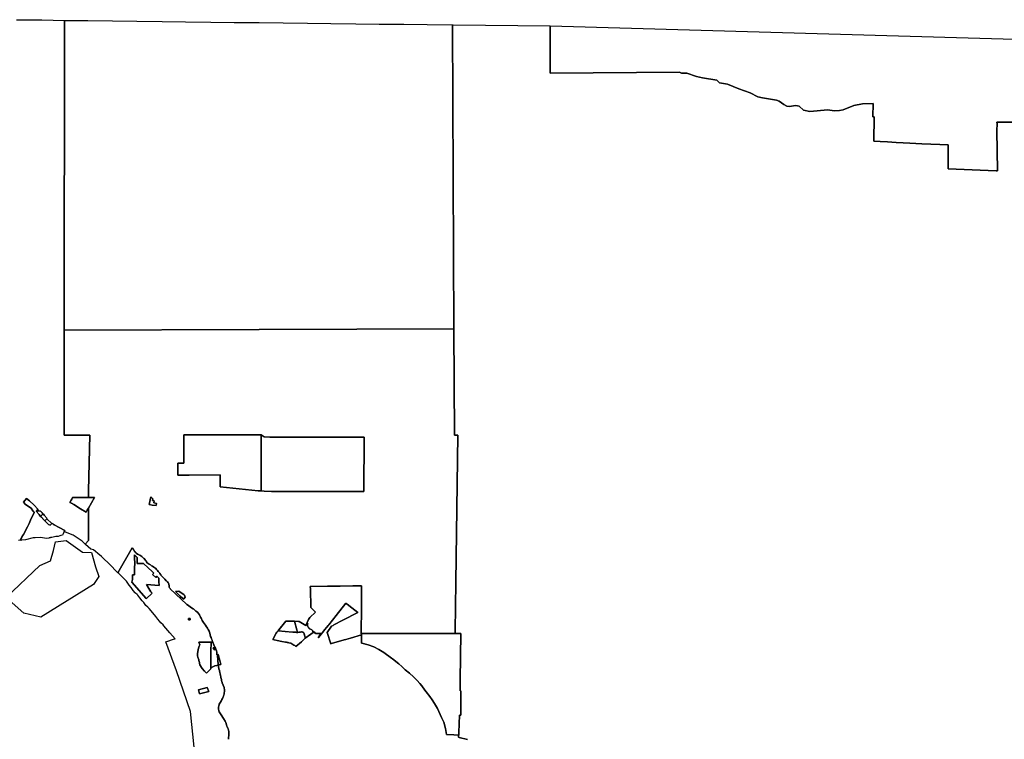
# Model space of a CAD drawing. Units: inches. Extents: x 2443986 to 2738030, y 1419514 to 1562775.
# Drawn here: x 2596751 to 2650068, y 1523117 to 1562089 of the extents above; entities that cross this region are included whole.
import ezdxf

# ---------------------------------------------------------------- set-up
doc = ezdxf.new("R2010")
doc.units = ezdxf.units.IN
doc.header["$MEASUREMENT"] = 0
doc.layers.add('PitkinZoneDistricts', color=235, linetype='Continuous')

msp = doc.modelspace()

# ---------------------------------------------------------------- linework, layer by layer
at = {"layer": 'PitkinZoneDistricts'}
for points in [[(2596575, 1562089), (2597953, 1562073), (2599183, 1562052), (2599166, 1545280), (2599160, 1539595), (2600553, 1539594), (2600474, 1536579), (2600473, 1536214), (2599620, 1536213), (2599568, 1536124), (2599536, 1536069), (2599466, 1535947), (2599494, 1535936), (2599517, 1535925), (2599541, 1535914), (2599564, 1535902), (2599587, 1535890), (2599610, 1535878), (2599632, 1535865), (2599655, 1535852), (2599677, 1535839), (2600051, 1535605), (2600347, 1535421), (2600404, 1535519), (2600434, 1535572), (2600474, 1535640), (2600474, 1533885), (2600297, 1533691), (2600128, 1533845), (2599656, 1534174), (2599230, 1534343), (2599162, 1534368), (2599187, 1534422), (2598889, 1534584), (2598625, 1534737), (2598571, 1534774), (2598543, 1534793), (2598515, 1534814), (2598506, 1534821), (2598483, 1534798), (2598225, 1535063), (2598235, 1535073), (2598083, 1535248), (2598044, 1535307), (2598038, 1535313), (2598034, 1535317), (2598021, 1535331), (2597981, 1535292), (2597984, 1535365), (2597953, 1535404), (2597944, 1535414), (2597937, 1535421), (2597877, 1535464), (2597796, 1535491), (2597715, 1535482), (2597710, 1535498), (2597699, 1535536), (2597703, 1535539), (2597750, 1535570), (2597742, 1535578), (2597537, 1535795), (2597289, 1536040), (2597120, 1536166), (2596953, 1535968), (2597064, 1535826), (2597380, 1535629), (2597469, 1535493), (2597473, 1535473), (2597530, 1535397), (2597421, 1535159), (2597409, 1535140), (2597386, 1535093), (2597381, 1535072), (2597263, 1534809), (2597177, 1534629), (2597104, 1534497), (2596974, 1534231), (2596962, 1534209), (2596901, 1534140), (2596841, 1534018), (2596791, 1533898), (2596760, 1533903), (2596685, 1533875)], [(2620997, 1523105), (2620553, 1523224), (2620514, 1523227), (2620520, 1523345), (2620539, 1523344), (2620539, 1523492), (2620562, 1524416), (2620646, 1524416), (2620646, 1525736), (2620595, 1525736), (2620605, 1526125), (2620606, 1526333), (2620646, 1528847), (2620329, 1528848), (2620330, 1528988), (2620348, 1530293), (2620366, 1531634), (2620401, 1534286), (2620472, 1539592), (2620289, 1539592), (2620263, 1545343), (2620188, 1561811), (2620229, 1561811), (2625469, 1561754), (2625480, 1559201), (2632482, 1559253), (2632597, 1559187), (2632873, 1559200), (2633395, 1559017), (2633719, 1558937), (2634509, 1558817), (2634649, 1558665), (2635073, 1558592), (2635686, 1558343), (2636308, 1558133), (2636730, 1557919), (2636979, 1557848), (2637736, 1557729), (2637877, 1557669), (2638124, 1557490), (2638289, 1557404), (2638414, 1557385), (2638782, 1557448), (2638965, 1557403), (2639195, 1557191), (2639535, 1557111), (2640512, 1557205), (2640853, 1557151), (2641136, 1557163), (2641345, 1557202), (2641916, 1557444), (2642392, 1557529), (2642961, 1557543), (2642946, 1556826), (2643020, 1556823), (2643011, 1555507), (2643352, 1555490), (2643735, 1555468), (2644206, 1555444), (2644586, 1555426), (2644961, 1555407), (2645607, 1555374), (2646578, 1555326), (2647029, 1555309), (2647035, 1554008), (2649629, 1553909), (2649696, 1553906), (2649672, 1556081), (2649679, 1556452), (2649666, 1556536), (2652269, 1556539)], [(2652269, 1556539), (2649666, 1556536), (2649679, 1556452), (2649672, 1556081), (2649696, 1553906), (2649629, 1553909), (2647035, 1554008), (2647029, 1555309), (2646578, 1555326), (2645607, 1555374), (2644961, 1555407), (2644586, 1555426), (2644206, 1555444), (2643735, 1555468), (2643352, 1555490), (2643011, 1555507), (2643020, 1556823), (2642946, 1556826), (2642961, 1557543), (2642392, 1557529), (2641916, 1557444), (2641345, 1557202), (2641136, 1557163), (2640853, 1557151), (2640512, 1557205), (2639535, 1557111), (2639195, 1557191), (2638965, 1557403), (2638782, 1557448), (2638414, 1557385), (2638289, 1557404), (2638124, 1557490), (2637877, 1557669), (2637736, 1557729), (2636979, 1557848), (2636730, 1557919), (2636308, 1558133), (2635686, 1558343), (2635073, 1558592), (2634649, 1558665), (2634509, 1558817), (2633719, 1558937), (2633395, 1559017), (2632873, 1559200), (2632597, 1559187), (2632482, 1559253), (2625480, 1559201), (2625469, 1561754), (2656283, 1560880)], [(2608055, 1523116), (2608056, 1523144), (2608059, 1523184), (2608061, 1523212), (2608064, 1523252), (2608068, 1523282), (2608071, 1523310), (2608075, 1523344), (2608080, 1523393), (2608082, 1523440), (2608080, 1523483), (2608076, 1523524), (2608069, 1523563), (2608061, 1523602), (2608053, 1523633), (2608043, 1523663), (2608033, 1523689), (2608020, 1523719), (2608011, 1523741), (2607998, 1523766), (2607986, 1523792), (2607971, 1523829), (2607960, 1523855), (2607952, 1523880), (2607945, 1523919), (2607940, 1523946), (2607934, 1523975), (2607910, 1524032), (2607874, 1524103), (2607790, 1524238), (2607751, 1524301), (2607702, 1524386), (2607620, 1524494), (2607582, 1524547), (2607553, 1524597), (2607534, 1524658), (2607526, 1524698), (2607524, 1524738), (2607519, 1524816), (2607523, 1524860), (2607530, 1524932), (2607544, 1524978), (2607561, 1525028), (2607583, 1525069), (2607622, 1525137), (2607672, 1525227), (2607702, 1525282), (2607725, 1525326), (2607748, 1525366), (2607771, 1525414), (2607788, 1525462), (2607806, 1525520), (2607816, 1525569), (2607823, 1525609), (2607830, 1525654), (2607836, 1525694), (2607841, 1525758), (2607840, 1525802), (2607837, 1525840), (2607830, 1525876), (2607828, 1525894), (2607825, 1525909), (2607823, 1525916), (2607818, 1525928), (2607724, 1526174), (2607720, 1526184), (2607709, 1526213), (2607705, 1526224), (2607696, 1526252), (2607687, 1526282), (2607679, 1526322), (2607672, 1526357), (2607651, 1526458), (2607641, 1526507), (2607627, 1526578), (2607621, 1526605), (2607614, 1526631), (2607608, 1526658), (2607602, 1526684), (2607596, 1526710), (2607591, 1526736), (2607585, 1526763), (2607579, 1526789), (2607574, 1526816), (2607569, 1526836), (2607542, 1526942), (2607540, 1526956), (2607537, 1526967), (2607523, 1527025), (2607514, 1527054), (2607498, 1527110), (2607493, 1527136), (2607516, 1527142), (2607569, 1527157), (2607608, 1527166), (2607638, 1527174), (2607635, 1527181), (2607624, 1527232), (2607606, 1527309), (2607506, 1527708), (2607455, 1527698), (2607435, 1527694), (2607431, 1527757), (2607425, 1527813), (2607420, 1527851), (2607414, 1527882), (2607401, 1527925), (2607391, 1527950), (2607372, 1527997), (2607348, 1528059), (2607323, 1528113), (2607269, 1528235), (2607212, 1528374), (2607193, 1528422), (2607168, 1528479), (2607136, 1528557), (2607113, 1528622), (2607090, 1528693), (2607041, 1528864), (2607007, 1528968), (2606964, 1529058), (2606916, 1529138), (2606882, 1529194), (2606876, 1529202), (2606815, 1529292), (2606755, 1529374), (2606704, 1529450), (2606638, 1529560), (2606623, 1529588), (2606589, 1529651), (2606573, 1529682), (2606543, 1529738), (2606482, 1529863), (2606439, 1529934), (2606377, 1529998), (2606294, 1530057), (2606234, 1530112), (2606158, 1530175), (2606150, 1530181), (2606060, 1530244), (2605981, 1530298), (2605908, 1530348), (2605897, 1530356), (2605891, 1530360), (2605803, 1530422), (2605744, 1530465), (2605536, 1530662), (2605190, 1531001), (2605178, 1531012), (2605167, 1531020), (2604926, 1531252), (2604891, 1531283), (2604867, 1531321), (2604850, 1531358), (2604845, 1531406), (2604840, 1531454), (2604834, 1531499), (2604826, 1531532), (2604802, 1531582), (2604797, 1531590), (2604752, 1531644), (2604696, 1531695), (2604688, 1531703), (2604602, 1531793), (2604522, 1531883), (2604474, 1531932), (2604451, 1531956), (2604418, 1531995), (2604390, 1532026), (2604349, 1532088), (2604317, 1532126), (2604280, 1532170), (2604247, 1532213), (2604214, 1532260), (2604163, 1532320), (2604119, 1532363), (2604070, 1532407), (2604012, 1532444), (2603941, 1532485), (2603882, 1532518), (2603827, 1532558), (2603767, 1532600), (2603706, 1532642), (2603663, 1532683), (2603620, 1532733), (2603593, 1532774), (2603583, 1532788), (2603536, 1532851), (2603487, 1532907), (2603480, 1532914), (2603420, 1532970), (2603364, 1533016), (2603312, 1533047), (2603252, 1533084), (2603200, 1533112), (2603188, 1533120), (2603134, 1533150), (2603064, 1533191), (2603022, 1533234), (2603014, 1533244), (2602976, 1533292), (2602952, 1533330), (2602927, 1533370), (2602893, 1533418), (2602858, 1533462), (2602842, 1533483), (2602071, 1532140), (2601592, 1532618), (2601273, 1532922), (2601182, 1533009), (2600991, 1533171), (2600858, 1533285), (2600749, 1533377), (2600601, 1533411), (2600323, 1533666), (2600296, 1533691), (2600473, 1533885), (2600473, 1535640), (2600804, 1536213), (2600473, 1536214), (2600473, 1536579), (2600552, 1539594), (2599160, 1539595), (2599166, 1545280), (2609721, 1545312), (2615004, 1545328), (2620263, 1545343), (2620289, 1539592), (2620472, 1539592), (2620401, 1534286), (2620366, 1531634), (2620348, 1530293), (2620330, 1528988), (2620329, 1528848), (2617569, 1528847), (2616769, 1528847), (2616104, 1528846), (2616029, 1528846), (2615251, 1528846), (2615252, 1530284), (2615254, 1531432), (2614798, 1531426), (2614114, 1531417), (2613427, 1531408), (2612484, 1531397), (2612490, 1531258), (2612518, 1530256), (2612698, 1530071), (2612767, 1530000), (2612468, 1529710), (2612397, 1529599), (2612377, 1529561), (2612317, 1529435), (2612242, 1529278), (2611876, 1529493), (2611846, 1529494), (2611841, 1529502), (2611629, 1529509), (2611413, 1529515), (2611171, 1529522), (2610724, 1528974), (2610674, 1528911), (2610639, 1528869), (2610454, 1528519), (2610536, 1528502), (2610699, 1528470), (2610953, 1528419), (2611152, 1528380), (2611206, 1528369), (2611238, 1528362), (2611287, 1528353), (2611329, 1528342), (2611432, 1528316), (2611589, 1528223), (2611644, 1528191), (2611713, 1528150), (2612004, 1528397), (2612166, 1528554), (2612211, 1528587), (2612519, 1528809), (2612636, 1528894), (2612700, 1528940), (2612766, 1528854), (2613056, 1528852), (2613035, 1528817), (2612916, 1528609), (2613014, 1528732), (2613018, 1528737), (2613072, 1528806), (2613161, 1528918), (2613261, 1529043), (2613377, 1529189), (2613456, 1529288), (2613468, 1529303), (2613484, 1529323), (2613884, 1529826), (2614418, 1530497), (2614438, 1530481), (2614552, 1530390), (2614580, 1530367), (2615060, 1529985), (2614253, 1529565), (2613767, 1529313), (2613718, 1529287), (2613632, 1529242), (2613409, 1528910), (2613602, 1528289), (2613628, 1528297), (2614315, 1528496), (2614408, 1528523), (2614670, 1528599), (2615252, 1528769), (2615255, 1528326), (2615283, 1528320), (2615627, 1528236), (2615924, 1528127), (2616207, 1527986), (2616472, 1527815), (2616881, 1527517), (2616944, 1527470), (2617280, 1527199), (2617445, 1527056), (2617633, 1526878), (2617867, 1526704), (2618084, 1526509), (2618282, 1526295), (2618414, 1526139), (2618519, 1526008), (2618698, 1525777), (2618765, 1525692), (2618960, 1525438), (2619091, 1525253), (2619210, 1525060), (2619368, 1524781), (2619527, 1524467), (2619599, 1524301), (2619712, 1524039), (2619812, 1523704), (2619869, 1523370), (2620266, 1523355), (2620520, 1523345), (2620514, 1523227), (2620553, 1523224), (2620997, 1523105)], [(2606201, 1522694), (2605997, 1524626), (2605234, 1526825), (2604674, 1528390), (2605143, 1528557), (2605169, 1528567), (2604883, 1528881), (2604557, 1529260), (2604515, 1529314), (2604399, 1529429), (2604328, 1529518), (2604239, 1529628), (2604123, 1529772), (2604048, 1529866), (2603952, 1529985), (2603866, 1530077), (2603755, 1530195), (2603683, 1530272), (2603591, 1530370), (2603541, 1530424), (2603467, 1530518), (2603388, 1530616), (2603263, 1530774), (2603208, 1530844), (2603148, 1530919), (2603108, 1530954), (2603029, 1531023), (2602999, 1531049), (2602900, 1531178), (2602782, 1531332), (2602679, 1531467), (2602602, 1531569), (2602544, 1531674), (2602397, 1531818), (2602287, 1531926), (2602119, 1532091), (2602071, 1532140), (2602842, 1533483), (2602858, 1533462), (2602893, 1533418), (2602927, 1533370), (2602952, 1533330), (2602976, 1533292), (2603014, 1533244), (2603022, 1533234), (2603064, 1533191), (2603134, 1533150), (2603188, 1533120), (2603200, 1533112), (2603252, 1533084), (2603312, 1533047), (2603364, 1533016), (2603420, 1532970), (2603480, 1532914), (2603487, 1532907), (2603536, 1532851), (2603583, 1532788), (2603593, 1532774), (2603620, 1532733), (2603663, 1532683), (2603706, 1532642), (2603767, 1532600), (2603827, 1532558), (2603882, 1532518), (2603941, 1532485), (2604012, 1532444), (2604070, 1532407), (2604119, 1532363), (2604163, 1532320), (2604214, 1532260), (2604247, 1532213), (2604280, 1532170), (2604317, 1532126), (2604349, 1532088), (2604390, 1532026), (2604418, 1531995), (2604451, 1531956), (2604474, 1531932), (2604522, 1531883), (2604602, 1531793), (2604688, 1531703), (2604696, 1531695), (2604752, 1531644), (2604797, 1531590), (2604802, 1531582), (2604826, 1531532), (2604834, 1531499), (2604840, 1531454), (2604845, 1531406), (2604850, 1531358), (2604867, 1531321), (2604891, 1531283), (2604926, 1531252), (2605167, 1531020), (2605178, 1531012), (2605190, 1531001), (2605536, 1530662), (2605744, 1530465), (2605803, 1530422), (2605891, 1530360), (2605897, 1530356), (2605908, 1530348), (2605981, 1530298), (2606060, 1530244), (2606150, 1530181), (2606158, 1530175), (2606234, 1530112), (2606294, 1530057), (2606377, 1529998), (2606439, 1529934), (2606482, 1529863), (2606543, 1529738), (2606573, 1529682), (2606589, 1529651), (2606623, 1529588), (2606638, 1529560), (2606704, 1529450), (2606755, 1529374), (2606815, 1529292), (2606876, 1529202), (2606882, 1529194), (2606916, 1529138), (2606964, 1529058), (2607007, 1528968), (2607041, 1528864), (2607090, 1528693), (2607113, 1528622), (2607136, 1528557), (2607168, 1528479), (2607193, 1528422), (2607212, 1528374), (2607190, 1528374), (2607182, 1528374), (2607112, 1528374), (2607104, 1528374), (2606886, 1528376), (2606836, 1528376), (2606459, 1528375), (2606513, 1528241), (2606471, 1528153), (2606425, 1528056), (2606412, 1527962), (2606384, 1527763), (2606371, 1527665), (2606374, 1527634), (2606392, 1527568), (2606445, 1527422), (2606458, 1527369), (2606465, 1527341), (2606513, 1527150), (2606628, 1526954), (2606758, 1526816), (2606872, 1526707), (2606890, 1526724), (2607097, 1526925), (2607098, 1526978), (2607143, 1527001), (2607212, 1527037), (2607249, 1527056), (2607316, 1527091), (2607432, 1527120), (2607462, 1527128), (2607474, 1527131), (2607493, 1527136), (2607498, 1527110), (2607514, 1527054), (2607523, 1527025), (2607537, 1526967), (2607540, 1526956), (2607542, 1526942), (2607569, 1526836), (2607574, 1526816), (2607579, 1526789), (2607585, 1526763), (2607591, 1526736), (2607596, 1526710), (2607602, 1526684), (2607608, 1526658), (2607614, 1526631), (2607621, 1526605), (2607627, 1526578), (2607641, 1526507), (2607651, 1526458), (2607672, 1526357), (2607679, 1526322), (2607687, 1526282), (2607696, 1526252), (2607705, 1526224), (2607709, 1526213), (2607720, 1526184), (2607724, 1526174), (2607818, 1525928), (2607823, 1525916), (2607825, 1525909), (2607828, 1525894), (2607830, 1525876), (2607837, 1525840), (2607840, 1525802), (2607841, 1525758), (2607836, 1525694), (2607830, 1525654), (2607823, 1525609), (2607816, 1525569), (2607806, 1525520), (2607788, 1525462), (2607771, 1525414), (2607748, 1525366), (2607725, 1525326), (2607702, 1525282), (2607672, 1525227), (2607622, 1525137), (2607583, 1525069), (2607561, 1525028), (2607544, 1524978), (2607530, 1524932), (2607523, 1524860), (2607519, 1524816), (2607524, 1524738), (2607526, 1524698), (2607534, 1524658), (2607553, 1524597), (2607582, 1524547), (2607620, 1524494), (2607702, 1524386), (2607751, 1524301), (2607790, 1524238), (2607874, 1524103), (2607910, 1524032), (2607934, 1523975), (2607940, 1523946), (2607945, 1523919), (2607952, 1523880), (2607960, 1523855), (2607971, 1523829), (2607986, 1523792), (2607998, 1523766), (2608011, 1523741), (2608020, 1523719), (2608033, 1523689), (2608043, 1523663), (2608053, 1523633), (2608061, 1523602), (2608069, 1523563), (2608076, 1523524), (2608080, 1523483), (2608082, 1523440), (2608080, 1523393), (2608075, 1523344), (2608071, 1523310), (2608068, 1523282), (2608064, 1523252), (2608061, 1523212), (2608059, 1523184), (2608056, 1523144), (2608055, 1523116)]]:
    msp.add_lwpolyline(points, dxfattribs=at)
for points in [[(2620188, 1561811), (2620263, 1545343), (2615004, 1545328), (2609721, 1545312), (2599166, 1545280), (2599183, 1562052), (2600450, 1562036), (2601774, 1562020), (2603094, 1562003), (2604470, 1561986), (2605731, 1561972), (2607093, 1561958), (2608369, 1561944), (2609717, 1561929), (2611017, 1561913), (2612345, 1561897), (2613594, 1561882), (2614951, 1561865), (2616218, 1561852), (2617545, 1561838), (2618818, 1561826)], [(2609828, 1539602), (2609828, 1536660), (2609828, 1536568), (2609663, 1536577), (2607613, 1536783), (2607613, 1536950), (2607614, 1537433), (2605928, 1537431), (2605313, 1537430), (2605313, 1538072), (2605641, 1538072), (2605641, 1539601)], [(2605641, 1539601), (2605641, 1538072), (2605313, 1538072), (2605313, 1537430), (2605928, 1537431), (2607614, 1537433), (2607613, 1536950), (2607613, 1536783), (2609663, 1536577), (2609828, 1536568), (2609997, 1536552), (2610388, 1536542), (2610748, 1536542), (2610960, 1536542), (2612407, 1536544), (2613064, 1536544), (2613357, 1536544), (2614286, 1536545), (2615390, 1536544), (2615400, 1539481), (2615249, 1539481), (2615204, 1539481), (2615111, 1539481), (2614571, 1539480), (2614310, 1539480), (2613978, 1539480), (2613452, 1539480), (2612670, 1539480), (2612520, 1539480), (2612416, 1539483), (2611203, 1539484), (2610936, 1539485), (2610801, 1539485), (2610288, 1539486), (2609998, 1539495), (2609828, 1539602)], [(2612416, 1539483), (2612520, 1539480), (2612670, 1539480), (2613452, 1539480), (2613978, 1539480), (2614310, 1539480), (2614571, 1539480), (2615111, 1539481), (2615204, 1539481), (2615249, 1539481), (2615400, 1539481), (2615390, 1536544), (2614286, 1536545), (2613357, 1536544), (2613064, 1536544), (2612407, 1536544), (2610960, 1536542), (2610748, 1536542), (2610388, 1536542), (2609997, 1536552), (2609828, 1536568), (2609828, 1536660), (2609828, 1539602), (2609998, 1539495), (2610288, 1539486), (2610801, 1539485), (2610936, 1539485), (2611203, 1539484)], [(2597703, 1535539), (2597699, 1535536), (2597710, 1535498), (2597680, 1535489), (2597673, 1535487), (2597665, 1535484), (2597661, 1535483), (2597657, 1535481), (2597654, 1535479), (2597650, 1535477), (2597647, 1535475), (2597643, 1535473), (2597641, 1535471), (2597639, 1535468), (2597637, 1535465), (2597801, 1535283), (2597881, 1535190), (2597891, 1535179), (2597918, 1535151), (2597946, 1535122), (2597978, 1535088), (2598005, 1535060), (2598033, 1535030), (2598071, 1534991), (2598091, 1534975), (2598113, 1534954), (2598319, 1534751), (2598398, 1534715), (2598506, 1534821), (2598514, 1534814), (2598542, 1534793), (2598570, 1534774), (2598625, 1534737), (2598888, 1534584), (2599187, 1534422), (2599162, 1534368), (2599101, 1534240), (2599062, 1534165), (2598986, 1534146), (2598931, 1534132), (2598836, 1534107), (2598710, 1534095), (2598491, 1534054), (2598481, 1534052), (2598474, 1534050), (2598468, 1534048), (2598460, 1534046), (2598454, 1534045), (2598447, 1534043), (2598439, 1534041), (2598434, 1534040), (2598425, 1534038), (2598419, 1534036), (2598413, 1534035), (2598405, 1534033), (2598399, 1534031), (2598392, 1534030), (2598384, 1534028), (2598377, 1534026), (2598369, 1534024), (2598364, 1534023), (2598358, 1534021), (2598352, 1534020), (2598346, 1534019), (2598340, 1534017), (2598332, 1534015), (2598229, 1533998), (2597868, 1534041), (2597597, 1534025), (2597477, 1534034), (2597064, 1533914), (2596853, 1533897), (2596833, 1533890), (2596790, 1533898), (2596840, 1534018), (2596901, 1534140), (2596962, 1534209), (2596974, 1534231), (2597104, 1534497), (2597176, 1534629), (2597263, 1534809), (2597380, 1535072), (2597385, 1535093), (2597409, 1535140), (2597421, 1535159), (2597530, 1535397), (2597472, 1535473), (2597468, 1535493), (2597379, 1535629), (2597064, 1535826), (2596952, 1535968), (2597120, 1536166), (2597289, 1536040), (2597537, 1535795), (2597742, 1535578), (2597750, 1535570)], [(2599465, 1535947), (2599536, 1536069), (2599567, 1536124), (2599619, 1536213), (2600473, 1536214), (2600804, 1536213), (2600473, 1535640), (2600433, 1535572), (2600403, 1535519), (2600347, 1535421), (2600050, 1535605), (2599676, 1535839), (2599654, 1535852), (2599632, 1535865), (2599609, 1535878), (2599586, 1535890), (2599564, 1535902), (2599540, 1535914), (2599517, 1535925), (2599493, 1535936)], [(2603933, 1535794), (2604139, 1535777), (2604154, 1535886), (2604030, 1535925), (2604017, 1535931), (2604042, 1536026), (2603949, 1536057), (2603967, 1536142), (2603848, 1536245), (2603767, 1535837)], [(2603767, 1535837), (2603848, 1536245), (2603967, 1536142), (2603949, 1536057), (2604042, 1536026), (2604017, 1535931), (2604030, 1535925), (2604154, 1535886), (2604139, 1535777), (2603933, 1535794)], [(2597944, 1535414), (2597953, 1535404), (2597984, 1535365), (2597981, 1535292), (2597881, 1535190), (2597801, 1535283), (2597637, 1535465), (2597639, 1535468), (2597641, 1535471), (2597643, 1535473), (2597647, 1535475), (2597650, 1535477), (2597654, 1535479), (2597657, 1535481), (2597661, 1535483), (2597665, 1535484), (2597673, 1535487), (2597680, 1535489), (2597710, 1535498), (2597715, 1535482), (2597796, 1535491), (2597877, 1535464), (2597937, 1535421)], [(2598235, 1535073), (2598225, 1535063), (2598113, 1534954), (2598091, 1534975), (2598071, 1534991), (2598033, 1535030), (2598005, 1535060), (2597978, 1535088), (2597946, 1535122), (2597918, 1535151), (2597891, 1535179), (2597881, 1535190), (2598021, 1535331), (2598034, 1535317), (2598038, 1535313), (2598044, 1535307), (2598083, 1535248)], [(2598483, 1534798), (2598398, 1534715), (2598319, 1534751), (2598113, 1534954), (2598225, 1535063)], [(2599266, 1533880), (2600157, 1533261), (2600644, 1533230), (2600851, 1532461), (2601044, 1531929), (2600740, 1531509), (2597889, 1529726), (2596968, 1529952), (2596019, 1530788), (2597836, 1532527), (2598426, 1532786), (2598576, 1533347), (2598699, 1533808)], [(2603930, 1531036), (2603608, 1530733), (2603603, 1530738), (2602816, 1531619), (2602864, 1531765), (2602864, 1532027), (2602976, 1532020), (2602971, 1532486), (2602975, 1532508), (2602979, 1532523), (2602976, 1533058), (2602976, 1533100), (2603110, 1532972), (2603109, 1532934), (2603109, 1532633), (2603464, 1532632), (2603937, 1532178), (2604013, 1532106), (2603952, 1532040), (2604117, 1531887), (2604175, 1531950), (2604285, 1531845), (2604289, 1531664), (2604297, 1531452), (2603620, 1531493), (2603738, 1531288), (2603855, 1531107)], [(2603738, 1531288), (2603620, 1531493), (2604297, 1531452), (2604289, 1531664), (2604285, 1531845), (2604175, 1531950), (2604117, 1531887), (2603952, 1532040), (2604013, 1532106), (2603937, 1532178), (2603464, 1532632), (2603109, 1532633), (2603109, 1532934), (2603110, 1532972), (2602976, 1533100), (2602976, 1533058), (2602979, 1532523), (2602975, 1532508), (2602971, 1532486), (2602976, 1532020), (2602864, 1532027), (2602864, 1531765), (2602816, 1531619), (2603603, 1530738), (2603608, 1530733), (2603930, 1531036), (2603855, 1531107)], [(2615254, 1531432), (2615252, 1530284), (2615251, 1528846), (2615252, 1528782), (2615252, 1528769), (2614670, 1528599), (2614408, 1528523), (2614315, 1528496), (2613628, 1528297), (2613602, 1528289), (2613409, 1528910), (2613632, 1529242), (2613718, 1529287), (2613767, 1529313), (2614253, 1529565), (2615060, 1529985), (2614580, 1530367), (2614552, 1530390), (2614438, 1530481), (2614418, 1530497), (2613884, 1529826), (2613484, 1529323), (2613468, 1529303), (2613456, 1529288), (2613377, 1529189), (2613261, 1529043), (2613161, 1528918), (2613072, 1528806), (2613018, 1528737), (2613014, 1528732), (2612916, 1528609), (2613035, 1528817), (2613056, 1528852), (2612766, 1528854), (2612700, 1528940), (2612636, 1528894), (2612635, 1528910), (2612633, 1528941), (2612629, 1528969), (2612617, 1528998), (2612597, 1529023), (2612568, 1529045), (2612533, 1529059), (2612505, 1529074), (2612449, 1529104), (2612421, 1529131), (2612398, 1529163), (2612382, 1529190), (2612364, 1529217), (2612341, 1529241), (2612337, 1529272), (2612341, 1529309), (2612345, 1529355), (2612347, 1529388), (2612341, 1529415), (2612317, 1529435), (2612377, 1529561), (2612397, 1529599), (2612468, 1529710), (2612767, 1530000), (2612698, 1530071), (2612518, 1530256), (2612490, 1531258), (2612484, 1531397), (2613427, 1531408), (2614114, 1531417), (2614798, 1531426)], [(2605678, 1530930), (2605705, 1530817), (2605646, 1530724), (2605632, 1530704), (2605588, 1530741), (2605447, 1530871), (2605182, 1531124), (2605367, 1531136), (2605547, 1531018), (2605634, 1530961)], [(2605588, 1530741), (2605632, 1530704), (2605646, 1530724), (2605705, 1530817), (2605678, 1530930), (2605634, 1530961), (2605547, 1531018), (2605367, 1531136), (2605182, 1531124), (2605447, 1530871)], [(2605888, 1529654), (2605978, 1529654), (2605978, 1529590), (2605888, 1529590)], [(2605978, 1529590), (2605978, 1529654), (2605888, 1529654), (2605888, 1529590)], [(2611789, 1528905), (2611773, 1528905), (2611741, 1528908), (2611708, 1528911), (2611550, 1528924), (2611503, 1528928), (2611119, 1528961), (2610741, 1528994), (2610777, 1529038), (2611171, 1529522), (2611413, 1529515), (2611629, 1529509), (2611750, 1529050)], [(2611876, 1529493), (2612242, 1529278), (2612317, 1529435), (2612341, 1529415), (2612347, 1529388), (2612345, 1529355), (2612341, 1529309), (2612337, 1529272), (2612341, 1529241), (2612364, 1529217), (2612382, 1529190), (2612398, 1529163), (2612421, 1529131), (2612449, 1529104), (2612505, 1529074), (2612533, 1529059), (2612568, 1529045), (2612597, 1529023), (2612617, 1528998), (2612629, 1528969), (2612633, 1528941), (2612635, 1528910), (2612636, 1528894), (2612519, 1528809), (2612214, 1528589), (2612211, 1528587), (2612210, 1528601), (2612209, 1528612), (2612207, 1528629), (2612205, 1528645), (2612202, 1528661), (2612199, 1528677), (2612195, 1528693), (2612191, 1528707), (2612162, 1528806), (2612150, 1528847), (2612146, 1528858), (2612141, 1528868), (2612131, 1528880), (2612123, 1528887), (2612119, 1528892), (2612114, 1528896), (2612109, 1528901), (2612102, 1528906), (2612095, 1528911), (2612087, 1528916), (2612078, 1528920), (2612069, 1528923), (2612059, 1528927), (2612049, 1528929), (2612040, 1528930), (2612030, 1528931), (2612023, 1528932), (2612014, 1528931), (2612008, 1528931), (2612006, 1528931), (2611954, 1528924), (2611865, 1528913), (2611821, 1528907), (2611815, 1528907), (2611808, 1528906), (2611802, 1528906), (2611797, 1528905), (2611792, 1528905), (2611789, 1528905), (2611750, 1529050), (2611629, 1529509), (2611841, 1529502), (2611846, 1529494)], [(2611789, 1528905), (2611792, 1528905), (2611797, 1528905), (2611802, 1528906), (2611808, 1528906), (2611815, 1528907), (2611821, 1528907), (2611865, 1528913), (2611954, 1528924), (2612006, 1528931), (2612008, 1528931), (2612014, 1528931), (2612023, 1528932), (2612030, 1528931), (2612040, 1528930), (2612049, 1528929), (2612059, 1528927), (2612069, 1528923), (2612078, 1528920), (2612087, 1528916), (2612095, 1528911), (2612102, 1528906), (2612109, 1528901), (2612114, 1528896), (2612119, 1528892), (2612123, 1528887), (2612131, 1528880), (2612141, 1528868), (2612146, 1528858), (2612150, 1528847), (2612191, 1528707), (2612195, 1528693), (2612199, 1528677), (2612202, 1528661), (2612205, 1528645), (2612207, 1528629), (2612209, 1528612), (2612210, 1528601), (2612211, 1528587), (2612166, 1528554), (2612004, 1528397), (2611713, 1528150), (2611644, 1528191), (2611589, 1528223), (2611432, 1528316), (2611329, 1528342), (2611287, 1528353), (2611238, 1528362), (2611207, 1528369), (2611205, 1528369), (2611152, 1528380), (2610953, 1528419), (2610699, 1528470), (2610536, 1528502), (2610454, 1528519), (2610639, 1528869), (2610674, 1528911), (2610724, 1528974), (2610741, 1528994), (2611119, 1528961), (2611550, 1528924), (2611708, 1528911), (2611741, 1528908), (2611773, 1528905)], [(2620520, 1523345), (2620266, 1523355), (2619869, 1523370), (2619812, 1523704), (2619712, 1524039), (2619599, 1524301), (2619527, 1524467), (2619368, 1524781), (2619210, 1525060), (2619091, 1525253), (2618960, 1525438), (2618765, 1525692), (2618698, 1525777), (2618519, 1526008), (2618414, 1526139), (2618282, 1526295), (2618084, 1526509), (2617867, 1526704), (2617633, 1526878), (2617445, 1527056), (2617280, 1527199), (2616944, 1527470), (2616881, 1527517), (2616472, 1527815), (2616207, 1527986), (2615924, 1528127), (2615627, 1528236), (2615283, 1528320), (2615255, 1528326), (2615252, 1528769), (2615252, 1528782), (2615251, 1528846), (2616029, 1528846), (2616104, 1528846), (2616769, 1528847), (2617569, 1528847), (2620329, 1528848), (2620646, 1528847), (2620606, 1526333), (2620605, 1526125), (2620595, 1525736), (2620646, 1525736), (2620646, 1524416), (2620562, 1524416), (2620539, 1523492), (2620539, 1523344)], [(2606886, 1528376), (2607104, 1528374), (2607112, 1528374), (2607107, 1527864), (2607106, 1527796), (2607102, 1527351), (2607100, 1527163), (2607099, 1527086), (2607098, 1527003), (2607098, 1526978), (2607097, 1526925), (2606890, 1526724), (2606872, 1526707), (2606758, 1526816), (2606628, 1526954), (2606513, 1527150), (2606465, 1527341), (2606458, 1527369), (2606445, 1527422), (2606392, 1527568), (2606374, 1527634), (2606371, 1527665), (2606384, 1527763), (2606412, 1527962), (2606425, 1528056), (2606471, 1528153), (2606513, 1528241), (2606459, 1528375), (2606836, 1528376)], [(2607323, 1528113), (2607348, 1528059), (2607372, 1527997), (2607391, 1527950), (2607401, 1527925), (2607414, 1527882), (2607420, 1527851), (2607425, 1527813), (2607431, 1527757), (2607435, 1527694), (2607455, 1527698), (2607469, 1527567), (2607475, 1527499), (2607488, 1527343), (2607501, 1527221), (2607503, 1527211), (2607507, 1527191), (2607509, 1527182), (2607516, 1527142), (2607493, 1527136), (2607474, 1527131), (2607462, 1527128), (2607432, 1527120), (2607316, 1527091), (2607249, 1527056), (2607212, 1527037), (2607143, 1527001), (2607098, 1526978), (2607098, 1527003), (2607099, 1527086), (2607100, 1527163), (2607102, 1527351), (2607106, 1527796), (2607107, 1527864), (2607112, 1528374), (2607182, 1528374), (2607190, 1528374), (2607212, 1528374), (2607269, 1528235)], [(2607262, 1528009), (2607296, 1527956), (2607362, 1527984), (2607358, 1527994), (2607353, 1528005), (2607347, 1528019), (2607343, 1528028), (2607338, 1528041), (2607312, 1528099), (2607237, 1528067), (2607258, 1528018)], [(2607362, 1527984), (2607296, 1527956), (2607262, 1528009), (2607258, 1528018), (2607237, 1528067), (2607312, 1528099), (2607338, 1528041), (2607343, 1528028), (2607347, 1528019), (2607353, 1528005), (2607358, 1527994)], [(2607569, 1527157), (2607516, 1527142), (2607509, 1527182), (2607507, 1527191), (2607503, 1527211), (2607501, 1527221), (2607488, 1527343), (2607475, 1527499), (2607469, 1527567), (2607455, 1527698), (2607506, 1527708), (2607606, 1527309), (2607624, 1527232), (2607635, 1527181), (2607638, 1527174), (2607608, 1527166)], [(2606989, 1525703), (2606492, 1525576), (2606436, 1525799), (2606895, 1525916)], [(2606989, 1525703), (2606895, 1525916), (2606436, 1525799), (2606492, 1525576)]]:
    msp.add_lwpolyline(points, close=True, dxfattribs=at)

doc.saveas('drawing.dxf')
